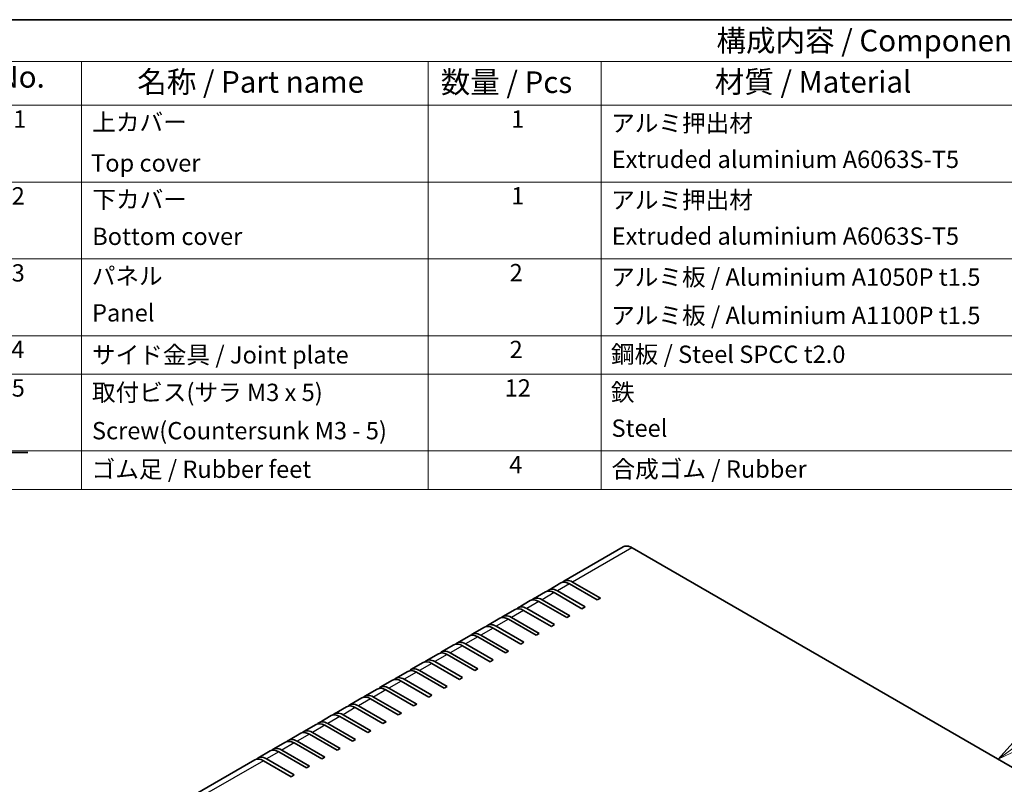
# Model space of a CAD drawing. Units: millimetres. Extents: x 58 to 5953, y 32 to 1156.
# Drawn here: x 793 to 1248, y 803 to 1156 of the extents above; entities that cross this region are included whole.
import ezdxf

# ---------------------------------------------------------------- set-up
doc = ezdxf.new("R2010")
doc.units = ezdxf.units.MM
doc.header["$LTSCALE"] = 4
for name, color, linetype, lineweight in [('Border (ISO)', 7, 'Continuous', 35), ('Symbol (ISO)', 7, 'Continuous', 18), ('Symbol (TK)', 100, 'Continuous', 18), ('Visible (ISO)', 7, 'Continuous', 35), ('Visible Narrow (ISO)', 7, 'Continuous', 25)]:
    doc.layers.add(name, color=color, linetype=linetype, lineweight=lineweight)
doc.styles.add('Note Text (TK)', font='txt')
doc.styles.add('Note Text (TK2)', font='txt')

# ---------------------------------------------------------------- blocks, each defined once
blk = doc.blocks.new('図面枠 tk図枠')
at = {"layer": 'Border (ISO)'}
blk.add_line((14.5, 289), (405.5, 289), dxfattribs=at)
blk = doc.blocks.new('バルーン5')
at = {"layer": 'Symbol (TK)', "color": 100}
for p, q in [((313.34, 205.12), (324.52, 213.38)), ((313.04, 205.52), (311.33, 203.63)), ((313.34, 205.12), (311.33, 203.63)), ((311.33, 203.63), (313.63, 204.71))]:
    blk.add_line(p, q, dxfattribs=at)
at = {"layer": 'Symbol (TK)'}
blk.add_circle((326.92, 215.16), 3, dxfattribs=at)
at = {"layer": 'Symbol (TK)', "color": 7, "insert": (326.92, 215.14), "char_height": 2, "attachment_point": 5, "style": 'Note Text (TK2)'}
blk.add_mtext('1', dxfattribs=at)
blk = doc.blocks.new('構成内容 _ Components')
at = {"layer": 'Symbol (ISO)'}
for p, q in [((405.5, 289), (190.5, 289)), ((405.5, 284.16), (190.5, 284.16)), ((205.5, 284.16), (205.5, 279.12)), ((245.5, 284.16), (245.5, 279.12)), ((265.5, 284.16), (265.5, 279.12)), ((405.5, 279.12), (190.5, 279.12)), ((205.5, 279.12), (205.5, 234.79)), ((245.5, 279.12), (245.5, 234.79)), ((265.5, 279.12), (265.5, 234.79)), ((405.5, 270.25), (190.5, 270.25)), ((405.5, 261.39), (190.5, 261.39)), ((405.5, 252.52), (190.5, 252.52)), ((405.5, 248.09), (190.5, 248.09)), ((405.5, 239.22), (190.5, 239.22)), ((405.5, 234.79), (190.5, 234.79))]:
    blk.add_line(p, q, dxfattribs=at)
at = {"layer": 'Symbol (ISO)', "color": 7, "attachment_point": 7}
for s, insert, char_height, style in [('構成内容 / Components', (278.81, 284.56), 2.5, 'Note Text (TK)'), ('No.', (195.76, 280.38), 2.5, 'Note Text (TK)'), ('名称 / Part name', (211.92, 279.79), 2.5, 'Note Text (TK)'), ('数量 / Pcs', (246.97, 279.76), 2.5, 'Note Text (TK)'), ('材質 / Material', (278.62, 279.8), 2.5, 'Note Text (TK)'), ('1', (197.6, 275.91), 2, 'Note Text (TK2)'), ('上カバー', (206.72, 275.55), 2, 'Note Text (TK2)'), ('1', (255.1, 275.91), 2, 'Note Text (TK2)'), ('アルミ押出材', (266.65, 275.44), 2, 'Note Text (TK2)'), ('Extruded aluminium A6063S-T5', (266.72, 271.26), 2, 'Note Text (TK2)'), ('Top cover', (206.59, 270.84), 2, 'Note Text (TK2)'), ('2', (197.42, 267.04), 2, 'Note Text (TK2)'), ('1', (255.1, 267.05), 2, 'Note Text (TK2)'), ('下カバー', (206.74, 266.63), 2, 'Note Text (TK2)'), ('アルミ押出材 ', (266.65, 266.57), 2, 'Note Text (TK2)'), ('Bottom cover', (206.72, 262.37), 2, 'Note Text (TK2)'), ('Extruded aluminium A6063S-T5', (266.72, 262.4), 2, 'Note Text (TK2)'), ('3', (197.42, 258.15), 2, 'Note Text (TK2)'), ('パネル ', (206.67, 257.8), 2, 'Note Text (TK2)'), ('2', (254.92, 258.18), 2, 'Note Text (TK2)'), ('アルミ板 / Aluminium A1050P t1.5', (266.65, 257.67), 2, 'Note Text (TK2)'), ('Panel', (206.7, 253.54), 2, 'Note Text (TK2)'), ('アルミ板 / Aluminium A1100P t1.5', (266.65, 253.24), 2, 'Note Text (TK2)'), ('4', (197.37, 249.31), 2, 'Note Text (TK2)'), ('サイド金具 / Joint plate', (206.69, 248.69), 2, 'Note Text (TK2)'), ('2', (254.92, 249.31), 2, 'Note Text (TK2)'), ('鋼板 / Steel SPCC t2.0', (266.63, 248.76), 2, 'Note Text (TK2)'), ('5', (197.42, 244.87), 2, 'Note Text (TK2)'), ('取付ビス(サラ M3 x 5)      ', (206.69, 244.36), 2, 'Note Text (TK2)'), ('12', (254.35, 244.87), 2, 'Note Text (TK2)'), ('鉄', (266.62, 244.37), 2, 'Note Text (TK2)'), ('Screw(Countersunk M3 - 5)', (206.69, 239.94), 2, 'Note Text (TK2)'), ('Steel', (266.69, 240.23), 2, 'Note Text (TK2)'), ('－', (196.96, 237.38), 2, 'Note Text (TK2)'), ('ゴム足 / Rubber feet', (206.65, 235.49), 2, 'Note Text (TK2)'), ('4', (254.87, 236.01), 2, 'Note Text (TK2)'), ('合成ゴム / Rubber', (266.69, 235.51), 2, 'Note Text (TK2)')]:
    blk.add_mtext(s, dxfattribs=dict(at, insert=insert, char_height=char_height, style=style))

msp = doc.modelspace()

# ---------------------------------------------------------------- linework, layer by layer
at = {"layer": 'Visible (ISO)'}
for p, q in [((1072.176, 912.561), (1044.8109, 896.7618)), ((1076.326, 912.1796), (1277.1443, 796.2371)), ((1048.8109, 896.3656), (1061.6096, 888.9763)), ((1036.3257, 891.8628), (1030.6688, 888.5968)), ((1043.3967, 895.9453), (1037.7399, 892.6793)), ((1041.7399, 892.2831), (1054.5385, 884.8938)), ((1060.1954, 888.1598), (1047.3967, 895.5491)), ((1029.2546, 887.7803), (1023.5977, 884.5144)), ((1046.0532, 879.9948), (1033.2546, 887.3841)), ((1034.6688, 888.2006), (1047.4674, 880.8113)), ((1053.1243, 884.0773), (1040.3257, 891.4666)), ((1061.6096, 888.9763), (1060.1954, 888.1598)), ((1022.1835, 883.6979), (1016.5267, 880.4319)), ((1038.9822, 875.9123), (1026.1835, 883.3016)), ((1027.5977, 884.1181), (1040.3964, 876.7288)), ((1054.5385, 884.8938), (1053.1243, 884.0773)), ((1015.1125, 879.6154), (1009.4556, 876.3494)), ((1031.9111, 871.8298), (1019.1125, 879.2191)), ((1020.5267, 880.0356), (1033.3253, 872.6463)), ((1047.4674, 880.8113), (1046.0532, 879.9948)), ((1008.0414, 875.5329), (1002.3845, 872.2669)), ((1024.84, 867.7474), (1012.0414, 875.1367)), ((1013.4556, 875.9532), (1026.2542, 868.5639)), ((1040.3964, 876.7288), (1038.9822, 875.9123)), ((1000.9703, 871.4504), (995.3135, 868.1844)), ((1017.769, 863.6649), (1004.9703, 871.0542)), ((1006.3845, 871.8707), (1019.1832, 864.4814)), ((1033.3253, 872.6463), (1031.9111, 871.8298)), ((993.8993, 867.3679), (988.2424, 864.1019)), ((1010.6979, 859.5824), (997.8993, 866.9717)), ((999.3135, 867.7882), (1012.1121, 860.3989)), ((1019.1832, 864.4814), (1017.769, 863.6649)), ((1026.2542, 868.5639), (1024.84, 867.7474)), ((986.8282, 863.2854), (981.1713, 860.0195)), ((1003.6268, 855.4999), (990.8282, 862.8892)), ((992.2424, 863.7057), (1005.041, 856.3164)), ((1012.1121, 860.3989), (1010.6979, 859.5824)), ((972.6861, 855.1205), (967.0292, 851.8545)), ((979.7571, 859.203), (974.1003, 855.937)), ((978.1003, 855.5407), (990.8989, 848.1514)), ((996.5558, 851.4174), (983.7571, 858.8067)), ((985.1713, 859.6232), (997.97, 852.2339)), ((1005.041, 856.3164), (1003.6268, 855.4999)), ((965.615, 851.038), (959.9581, 847.772)), ((982.4136, 843.2525), (969.615, 850.6418)), ((971.0292, 851.4583), (983.8278, 844.069)), ((989.4847, 847.335), (976.6861, 854.7242)), ((997.97, 852.2339), (996.5558, 851.4174)), ((958.5439, 846.9555), (952.8871, 843.6895)), ((975.3426, 839.17), (962.5439, 846.5593)), ((963.9581, 847.3758), (976.7568, 839.9865)), ((990.8989, 848.1514), (989.4847, 847.335)), ((951.4729, 842.873), (945.816, 839.607)), ((968.2715, 835.0875), (955.4729, 842.4768)), ((956.8871, 843.2933), (969.6857, 835.904)), ((983.8278, 844.069), (982.4136, 843.2525)), ((944.4018, 838.7905), (938.7449, 835.5246)), ((961.2004, 831.005), (948.4018, 838.3943)), ((949.816, 839.2108), (962.6146, 831.8215)), ((976.7568, 839.9865), (975.3426, 839.17)), ((937.3307, 834.7081), (931.6739, 831.4421)), ((954.1293, 826.9225), (941.3307, 834.3118)), ((942.7449, 835.1283), (955.5436, 827.739)), ((969.6857, 835.904), (968.2715, 835.0875)), ((930.2596, 830.6256), (924.6028, 827.3596)), ((947.0583, 822.8401), (934.2596, 830.2293)), ((935.6739, 831.0458), (948.4725, 823.6566)), ((962.6146, 831.8215), (961.2004, 831.005)), ((923.1886, 826.5431), (917.5317, 823.2771)), ((939.9872, 818.7576), (927.1886, 826.1469)), ((928.6028, 826.9634), (941.4014, 819.5741)), ((948.4725, 823.6566), (947.0583, 822.8401)), ((955.5436, 827.739), (954.1293, 826.9225)), ((916.1175, 822.4606), (910.4607, 819.1946)), ((914.4607, 818.7984), (927.2593, 811.4091)), ((932.9161, 814.6751), (920.1175, 822.0644)), ((921.5317, 822.8809), (934.3304, 815.4916)), ((941.4014, 819.5741), (939.9872, 818.7576)), ((901.9754, 814.2956), (874.6103, 798.4964)), ((909.0464, 818.3781), (903.3896, 815.1121)), ((907.3896, 814.7159), (920.1882, 807.3266)), ((925.8451, 810.5926), (913.0464, 817.9819)), ((934.3304, 815.4916), (932.9161, 814.6751)), ((918.774, 806.5101), (905.9754, 813.8994)), ((927.2593, 811.4091), (925.8451, 810.5926)), ((920.1882, 807.3266), (918.774, 806.5101))]:
    msp.add_line(p, q, dxfattribs=at)
for centre, end_param in [((1047.3967, 889.0171), 6.28318531), ((1048.8109, 889.8336), 6.46089591), ((1040.3257, 884.9346), 6.28318531), ((1041.7399, 885.7511), 6.46089591), ((1033.2546, 880.8521), 6.28318531), ((1034.6688, 881.6686), 6.46089591), ((1026.1835, 876.7697), 6.28318531), ((1027.5977, 877.5862), 6.46089591), ((1019.1125, 872.6872), 6.28318531), ((1020.5267, 873.5037), 6.46089591), ((1012.0414, 868.6047), 6.28318531), ((1013.4556, 869.4212), 6.46089591), ((999.3135, 861.2562), 6.46089591), ((1004.9703, 864.5222), 6.28318531), ((1006.3845, 865.3387), 6.46089591), ((992.2424, 857.1737), 6.46089591), ((997.8993, 860.4397), 6.28318531), ((983.7571, 852.2748), 6.28318531), ((985.1713, 853.0913), 6.46089591), ((990.8282, 856.3572), 6.28318531), ((976.6861, 848.1923), 6.28318531), ((978.1003, 849.0088), 6.46089591), ((969.615, 844.1098), 6.28318531), ((971.0292, 844.9263), 6.46089591), ((962.5439, 840.0273), 6.28318531), ((963.9581, 840.8438), 6.46089591), ((955.4729, 835.9448), 6.28318531), ((956.8871, 836.7613), 6.46089591), ((948.4018, 831.8623), 6.28318531), ((949.816, 832.6788), 6.46089591), ((941.3307, 827.7799), 6.28318531), ((942.7449, 828.5964), 6.46089591), ((928.6028, 820.4314), 6.46089591), ((934.2596, 823.6974), 6.28318531), ((935.6739, 824.5139), 6.46089591), ((921.5317, 816.3489), 6.46089591), ((927.1886, 819.6149), 6.28318531), ((913.0464, 811.4499), 6.28318531), ((914.4607, 812.2664), 6.46089591), ((920.1175, 815.5324), 6.28318531), ((905.9754, 807.3674), 6.28318531), ((907.3896, 808.1839), 6.46089591)]:
    msp.add_ellipse(centre, major_axis=(-4, 6.9282), ratio=0.57735027, start_param=5.49778714, end_param=end_param, dxfattribs=at)
msp.add_open_spline([(1072.176, 912.561), (1072.4011, 912.691), (1072.644, 912.7902), (1073.1555, 912.924), (1073.424, 912.9586), (1073.9777, 912.9647), (1074.2629, 912.9362), (1074.8429, 912.8189), (1075.1378, 912.7302), (1075.7309, 912.4963), (1076.0291, 912.351), (1076.326, 912.1796)], degree=3, knots=[3.926990817, 3.926990817, 3.926990817, 3.926990817, 4.08407045, 4.08407045, 4.241150082, 4.241150082, 4.398229715, 4.398229715, 4.555309348, 4.555309348, 4.71238898, 4.71238898, 4.71238898, 4.71238898], dxfattribs=at)
at = {"layer": 'Visible Narrow (ISO)'}
for p, q in [((1076.176, 912.1648), (1048.8109, 896.3656)), ((1076.176, 912.1648), (1276.9943, 796.2223)), ((1047.3967, 895.5491), (1041.7399, 892.2831)), ((1033.2546, 887.3841), (1027.5977, 884.1181)), ((1040.3257, 891.4666), (1034.6688, 888.2006)), ((1026.1835, 883.3016), (1020.5267, 880.0356)), ((1019.1125, 879.2191), (1013.4556, 875.9532)), ((1012.0414, 875.1367), (1006.3845, 871.8707)), ((1004.9703, 871.0542), (999.3135, 867.7882)), ((997.8993, 866.9717), (992.2424, 863.7057)), ((990.8282, 862.8892), (985.1713, 859.6232)), ((983.7571, 858.8067), (978.1003, 855.5407)), ((969.615, 850.6418), (963.9581, 847.3758)), ((976.6861, 854.7242), (971.0292, 851.4583)), ((962.5439, 846.5593), (956.8871, 843.2933)), ((955.4729, 842.4768), (949.816, 839.2108)), ((948.4018, 838.3943), (942.7449, 835.1283)), ((941.3307, 834.3118), (935.6739, 831.0458)), ((934.2596, 830.2293), (928.6028, 826.9634)), ((927.1886, 826.1469), (921.5317, 822.8809)), ((920.1175, 822.0644), (914.4607, 818.7984)), ((913.0464, 817.9819), (907.3896, 814.7159)), ((905.9754, 813.8994), (878.6103, 798.1002))]:
    msp.add_line(p, q, dxfattribs=at)
for centre, major_axis, start_param, end_param in [((1076.176, 905.6328), (-4, 6.9282), 5.49778714, 6.28318531), ((1076.176, 911.9198), (0.15, 0.2598), 0, 0.78539816)]:
    msp.add_ellipse(centre, major_axis=major_axis, ratio=0.57735027, start_param=start_param, end_param=end_param, dxfattribs=at)

# ---------------------------------------------------------------- block references
at = {"xscale": 4, "yscale": 4, "zscale": 4}
msp.add_blockref('図面枠 tk図枠', (0, 0), dxfattribs=at)
at = {"layer": 'Symbol (ISO)', "xscale": 4, "yscale": 4, "zscale": 4}
msp.add_blockref('構成内容 _ Components', (0, 0), dxfattribs=at)
at = {"layer": 'Symbol (TK)', "xscale": 4, "yscale": 4, "zscale": 4}
msp.add_blockref('バルーン5', (0, 0), dxfattribs=at)

doc.saveas('drawing.dxf')
